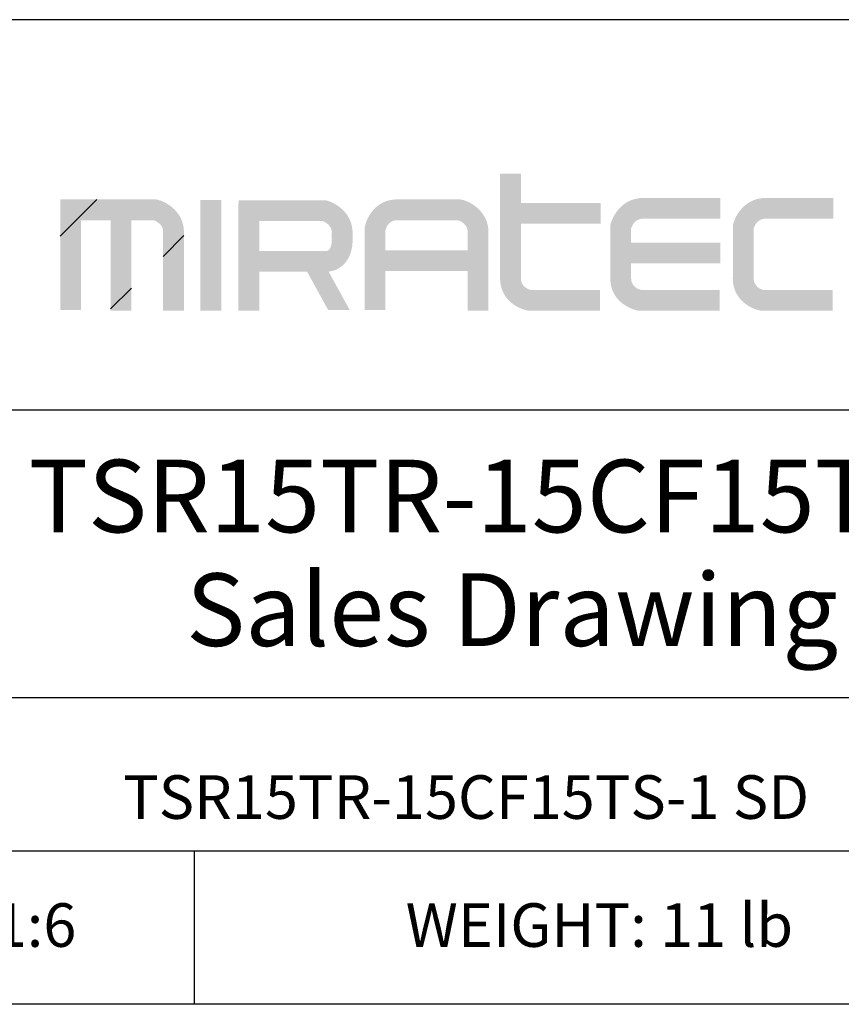
# Model space of a CAD drawing. Units: inches. Extents: x 0.5 to 10.5, y 0.5 to 7.9.
# Drawn here: x 8.4 to 9.6, y 0.5 to 1.9 of the extents above; entities that cross this region are included whole.
import ezdxf

# ---------------------------------------------------------------- set-up
doc = ezdxf.new("R2010")
doc.units = ezdxf.units.IN
doc.header["$MEASUREMENT"] = 0
doc.layers.add('FORMAT', color=7, linetype='Continuous')
doc.layers.add('LOGO_BLUE', color=154, linetype='Continuous')
doc.styles.add('SLDTEXTSTYLE0', font='TXT', dxfattribs={"width": 0.75})

msp = doc.modelspace()

# ---------------------------------------------------------------- hatches: boundary and pattern name
at = {"layer": 'LOGO_BLUE'}
h = msp.add_hatch(color=256, dxfattribs=at)
edge = h.paths.add_edge_path(flags=0)
edge.add_spline(control_points=[(9.15682227, 1.64964904), (9.15682227, 1.67320435), (9.15682227, 1.69128395)], knot_values=[0, 0, 0, 1, 1, 1], weights=[1, 1, 1], degree=2, periodic=0)
edge.add_line((9.15682227, 1.69128395), (9.12705344, 1.69128395))
edge.add_line((9.12705344, 1.69128395), (9.12705344, 1.5433422))
edge.add_spline(control_points=[(9.12705344, 1.5433422), (9.12587658, 1.51131112), (9.15232219, 1.4977377), (9.16648099, 1.49510351)], knot_values=[0, 0, 0, 0, 1, 1, 1, 1], weights=[1, 1, 1, 1], degree=3, periodic=0)
edge.add_line((9.16648099, 1.49510351), (9.16784077, 1.4948474))
edge.add_line((9.16784077, 1.4948474), (9.27005607, 1.4948474))
edge.add_line((9.27005607, 1.4948474), (9.27005607, 1.52465893))
edge.add_spline(control_points=[(9.27005607, 1.52465893), (9.17492627, 1.52465893), (9.171164, 1.52465893)], knot_values=[0, 0, 0, 1, 1, 1], weights=[1, 1, 1], degree=2, periodic=0)
edge.add_spline(control_points=[(9.171164, 1.52465893), (9.16695661, 1.52571383), (9.15682227, 1.5294456), (9.15682227, 1.54195193)], knot_values=[0, 0, 0, 0, 1, 1, 1, 1], weights=[1, 1, 1, 1], degree=3, periodic=0)
edge.add_spline(control_points=[(9.15682227, 1.54195193), (9.15682227, 1.54209218), (9.15682227, 1.58153192), (9.15682227, 1.61983141)], knot_values=[0, 0, 0, 0, 1, 1, 1, 1], weights=[1, 1, 1, 1], degree=3, periodic=0)
edge.add_line((9.15682227, 1.61983141), (9.27108048, 1.61983141))
edge.add_line((9.27108048, 1.61983141), (9.27108048, 1.64964904))
edge.add_line((9.27108048, 1.64964904), (9.15682227, 1.64964904))
h = msp.add_hatch(dxfattribs=at)
h.set_pattern_fill('ANSI31', color=256, style=0)
edge = h.paths.add_edge_path(flags=0)
edge.add_spline(control_points=[(8.67366704, 1.60914829), (8.67244141, 1.6376793), (8.64863, 1.65092954), (8.63617854, 1.65403936)], knot_values=[0, 0, 0, 0, 1, 1, 1, 1], weights=[1, 1, 1, 1], degree=3, periodic=0)
edge.add_line((8.63617854, 1.65403936), (8.63441022, 1.65447229))
edge.add_line((8.63441022, 1.65447229), (8.49651744, 1.65447229))
edge.add_line((8.49651744, 1.65447229), (8.49651744, 1.6476368))
edge.add_line((8.49651744, 1.6476368), (8.49632231, 1.6476368))
edge.add_line((8.49632231, 1.6476368), (8.49632231, 1.49588401))
edge.add_line((8.49632231, 1.49588401), (8.52611555, 1.49588401))
edge.add_line((8.52611555, 1.49588401), (8.52611555, 1.62467296))
edge.add_spline(control_points=[(8.52611555, 1.62467296), (8.53866455, 1.62467296), (8.55376849, 1.62467296), (8.56852486, 1.62467296)], knot_values=[0, 0, 0, 0, 1, 1, 1, 1], weights=[1, 1, 1, 1], degree=3, periodic=0)
edge.add_line((8.56852486, 1.62467296), (8.56852486, 1.4948474))
edge.add_line((8.56852486, 1.4948474), (8.59834248, 1.4948474))
edge.add_line((8.59834248, 1.4948474), (8.59834248, 1.62467296))
edge.add_spline(control_points=[(8.59834248, 1.62467296), (8.61571475, 1.62467296), (8.62875158, 1.62467296), (8.63016014, 1.62467296)], knot_values=[0, 0, 0, 0, 1, 1, 1, 1], weights=[1, 1, 1, 1], degree=3, periodic=0)
edge.add_spline(control_points=[(8.63016014, 1.62467296), (8.63355654, 1.62352051), (8.64342258, 1.61939238), (8.64388601, 1.60850803)], knot_values=[0, 0, 0, 0, 1, 1, 1, 1], weights=[1, 1, 1, 1], degree=3, periodic=0)
edge.add_line((8.64388601, 1.60850803), (8.64388601, 1.4948474))
edge.add_line((8.64388601, 1.4948474), (8.67366704, 1.4948474))
edge.add_line((8.67366704, 1.4948474), (8.67366704, 1.60914829))
h = msp.add_hatch(color=256, dxfattribs=at)
edge = h.paths.add_edge_path(flags=0)
edge.add_spline(control_points=[(8.67366704, 1.60914829), (8.67244141, 1.6376793), (8.64863, 1.65092954), (8.63617854, 1.65403936)], knot_values=[0, 0, 0, 0, 1, 1, 1, 1], weights=[1, 1, 1, 1], degree=3, periodic=0)
edge.add_line((8.63617854, 1.65403936), (8.63441022, 1.65447229))
edge.add_line((8.63441022, 1.65447229), (8.49651744, 1.65447229))
edge.add_line((8.49651744, 1.65447229), (8.49651744, 1.6476368))
edge.add_line((8.49651744, 1.6476368), (8.49632231, 1.6476368))
edge.add_line((8.49632231, 1.6476368), (8.49632231, 1.49588401))
edge.add_line((8.49632231, 1.49588401), (8.52611555, 1.49588401))
edge.add_line((8.52611555, 1.49588401), (8.52611555, 1.62467296))
edge.add_spline(control_points=[(8.52611555, 1.62467296), (8.53866455, 1.62467296), (8.55376849, 1.62467296), (8.56852486, 1.62467296)], knot_values=[0, 0, 0, 0, 1, 1, 1, 1], weights=[1, 1, 1, 1], degree=3, periodic=0)
edge.add_line((8.56852486, 1.62467296), (8.56852486, 1.4948474))
edge.add_line((8.56852486, 1.4948474), (8.59834248, 1.4948474))
edge.add_line((8.59834248, 1.4948474), (8.59834248, 1.62467296))
edge.add_spline(control_points=[(8.59834248, 1.62467296), (8.61571475, 1.62467296), (8.62875158, 1.62467296), (8.63016014, 1.62467296)], knot_values=[0, 0, 0, 0, 1, 1, 1, 1], weights=[1, 1, 1, 1], degree=3, periodic=0)
edge.add_spline(control_points=[(8.63016014, 1.62467296), (8.63355654, 1.62352051), (8.64342258, 1.61939238), (8.64388601, 1.60850803)], knot_values=[0, 0, 0, 0, 1, 1, 1, 1], weights=[1, 1, 1, 1], degree=3, periodic=0)
edge.add_line((8.64388601, 1.60850803), (8.64388601, 1.4948474))
edge.add_line((8.64388601, 1.4948474), (8.67366704, 1.4948474))
edge.add_line((8.67366704, 1.4948474), (8.67366704, 1.60914829))
msp.add_hatch(color=256, dxfattribs=at).paths.add_polyline_path([(8.6973687, 1.65365521), (8.6973687, 1.4948474), (8.72716803, 1.4948474), (8.72716803, 1.65365521)], flags=0)
h = msp.add_hatch(color=256, dxfattribs=at)
edge = h.paths.add_edge_path(flags=0)
edge.add_spline(control_points=[(8.90328102, 1.56176937), (8.91689103, 1.57585499), (8.91561662, 1.59738587), (8.91543369, 1.59980056)], knot_values=[0, 0, 0, 0, 1, 1, 1, 1], weights=[1, 1, 1, 1], degree=3, periodic=0)
edge.add_line((8.91543369, 1.59980056), (8.91547637, 1.60812388))
edge.add_spline(control_points=[(8.91547637, 1.60812388), (8.91421415, 1.63665489), (8.89038444, 1.64989904), (8.87796348, 1.65299666)], knot_values=[0, 0, 0, 0, 1, 1, 1, 1], weights=[1, 1, 1, 1], degree=3, periodic=0)
edge.add_line((8.87796348, 1.65299666), (8.87617686, 1.65344179))
edge.add_line((8.87617686, 1.65344179), (8.75197946, 1.65344179))
edge.add_line((8.75197946, 1.65344179), (8.75197946, 1.64828925))
edge.add_line((8.75197946, 1.64828925), (8.75192458, 1.64828925))
edge.add_line((8.75192458, 1.64828925), (8.75192458, 1.4948474))
edge.add_line((8.75192458, 1.4948474), (8.78169342, 1.4948474))
edge.add_line((8.78169342, 1.4948474), (8.78169342, 1.55073868))
edge.add_line((8.78169342, 1.55073868), (8.85038371, 1.55073868))
edge.add_line((8.85038371, 1.55073868), (8.8805428, 1.49578645))
edge.add_line((8.8805428, 1.49578645), (8.91145191, 1.49578645))
edge.add_line((8.91145191, 1.49578645), (8.88116476, 1.55100088))
edge.add_spline(control_points=[(8.88116476, 1.55100088), (8.89194545, 1.55239115), (8.89906753, 1.55734855), (8.90328102, 1.56176937)], knot_values=[0, 0, 0, 0, 1, 1, 1, 1], weights=[1, 1, 1, 1], degree=3, periodic=0)
edge = h.paths.add_edge_path(flags=0)
edge.add_spline(control_points=[(8.88571362, 1.5986237), (8.88571362, 1.59807491), (8.88575021, 1.59747734), (8.88575021, 1.59682489)], knot_values=[0, 0, 0, 0, 1, 1, 1, 1], weights=[1, 1, 1, 1], degree=3, periodic=0)
edge.add_spline(control_points=[(8.88575021, 1.59682489), (8.88573141, 1.59219679), (8.88480182, 1.58551747), (8.88174657, 1.58244443)], knot_values=[0, 0, 0, 0, 1, 1, 1, 1], weights=[1, 1, 1, 1], degree=3, periodic=0)
edge.add_spline(control_points=[(8.88174657, 1.58244443), (8.88113262, 1.5818388), (8.87956275, 1.58023691), (8.87435366, 1.5805441)], knot_values=[0, 0, 0, 0, 1, 1, 1, 1], weights=[1, 1, 1, 1], degree=3, periodic=0)
edge.add_line((8.87435366, 1.5805441), (8.78169342, 1.5805441))
edge.add_line((8.78169342, 1.5805441), (8.78169342, 1.62364856))
edge.add_spline(control_points=[(8.78169342, 1.62364856), (8.81620625, 1.62364856), (8.86882917, 1.62364856), (8.87190849, 1.62364856)], knot_values=[0, 0, 0, 0, 1, 1, 1, 1], weights=[1, 1, 1, 1], degree=3, periodic=0)
edge.add_spline(control_points=[(8.87190849, 1.62364856), (8.87534148, 1.6224961), (8.88518922, 1.61835578), (8.88571362, 1.60746533)], knot_values=[0, 0, 0, 0, 1, 1, 1, 1], weights=[1, 1, 1, 1], degree=3, periodic=0)
edge.add_line((8.88571362, 1.60746533), (8.88571362, 1.5986237))
h = msp.add_hatch(color=256, dxfattribs=at)
edge = h.paths.add_edge_path(flags=0)
edge.add_spline(control_points=[(9.11025435, 1.60915439), (9.10902872, 1.6376854), (9.08517462, 1.65093565), (9.07269268, 1.65404546)], knot_values=[0, 0, 0, 0, 1, 1, 1, 1], weights=[1, 1, 1, 1], degree=3, periodic=0)
edge.add_line((9.07269268, 1.65404546), (9.07091216, 1.65447839))
edge.add_line((9.07091216, 1.65447839), (8.98136173, 1.65447839))
edge.add_spline(control_points=[(8.98136173, 1.65447839), (8.94928797, 1.65566134), (8.93574504, 1.62918524), (8.93310474, 1.61500815)], knot_values=[0, 0, 0, 0, 1, 1, 1, 1], weights=[1, 1, 1, 1], degree=3, periodic=0)
edge.add_line((8.93310474, 1.61500815), (8.93283035, 1.61366057))
edge.add_line((8.93283035, 1.61366057), (8.93283035, 1.49589011))
edge.add_line((8.93283035, 1.49589011), (8.96264797, 1.49589011))
edge.add_spline(control_points=[(8.96264797, 1.49589011), (8.96264797, 1.52361013), (8.96264797, 1.55178138)], knot_values=[0, 0, 0, 1, 1, 1], weights=[1, 1, 1], degree=2, periodic=0)
edge.add_line((8.96264797, 1.55178138), (9.08044892, 1.55178138))
edge.add_line((9.08044892, 1.55178138), (9.08044892, 1.4948535))
edge.add_line((9.08044892, 1.4948535), (9.11025435, 1.4948535))
edge.add_line((9.11025435, 1.4948535), (9.11025435, 1.60915439))
edge = h.paths.add_edge_path(flags=0)
edge.add_spline(control_points=[(8.98079465, 1.62467906), (9.0621437, 1.62467906), (9.06669257, 1.62467906)], knot_values=[0, 0, 0, 1, 1, 1], weights=[1, 1, 1], degree=2, periodic=0)
edge.add_spline(control_points=[(9.06669257, 1.62467906), (9.07012556, 1.6235266), (9.0799672, 1.61939848), (9.08044892, 1.60852633)], knot_values=[0, 0, 0, 0, 1, 1, 1, 1], weights=[1, 1, 1, 1], degree=3, periodic=0)
edge.add_line((9.08044892, 1.60852633), (9.08044892, 1.58158681))
edge.add_line((9.08044892, 1.58158681), (8.96264797, 1.58158681))
edge.add_spline(control_points=[(8.96264797, 1.58158681), (8.96264797, 1.59726392), (8.96264797, 1.6091239), (8.96264797, 1.61033124)], knot_values=[0, 0, 0, 0, 1, 1, 1, 1], weights=[1, 1, 1, 1], degree=3, periodic=0)
edge.add_spline(control_points=[(8.96264797, 1.61033124), (8.96373336, 1.61466668), (8.96761757, 1.62517297), (8.98079465, 1.62467906)], knot_values=[0, 0, 0, 0, 1, 1, 1, 1], weights=[1, 1, 1, 1], degree=3, periodic=0)
h = msp.add_hatch(color=256, dxfattribs=at)
edge = h.paths.add_edge_path(flags=0)
edge.add_spline(control_points=[(9.33040474, 1.65663087), (9.30185543, 1.65540524), (9.28862348, 1.63156334), (9.28548318, 1.61911798)], knot_values=[0, 0, 0, 0, 1, 1, 1, 1], weights=[1, 1, 1, 1], degree=3, periodic=0)
edge.add_line((9.28548318, 1.61911798), (9.28504415, 1.61734966))
edge.add_line((9.28504415, 1.61734966), (9.28504415, 1.5433422))
edge.add_spline(control_points=[(9.28504415, 1.5433422), (9.28389779, 1.51129892), (9.31038608, 1.4977438), (9.32455707, 1.49510351)], knot_values=[0, 0, 0, 0, 1, 1, 1, 1], weights=[1, 1, 1, 1], degree=3, periodic=0)
edge.add_line((9.32455707, 1.49510351), (9.32590466, 1.4948535))
edge.add_line((9.32590466, 1.4948535), (9.44185801, 1.4948535))
edge.add_line((9.44185801, 1.4948535), (9.44185801, 1.52465893))
edge.add_spline(control_points=[(9.44185801, 1.52465893), (9.33302674, 1.52465893), (9.32922179, 1.52465893)], knot_values=[0, 0, 0, 1, 1, 1], weights=[1, 1, 1], degree=2, periodic=0)
edge.add_spline(control_points=[(9.32922179, 1.52465893), (9.32495952, 1.52571383), (9.31483738, 1.5294456), (9.31483738, 1.54198242)], knot_values=[0, 0, 0, 0, 1, 1, 1, 1], weights=[1, 1, 1, 1], degree=3, periodic=0)
edge.add_spline(control_points=[(9.31483738, 1.54198242), (9.31483738, 1.54207998), (9.31483738, 1.55110454), (9.31483738, 1.56266573)], knot_values=[0, 0, 0, 0, 1, 1, 1, 1], weights=[1, 1, 1, 1], degree=3, periodic=0)
edge.add_line((9.31483738, 1.56266573), (9.44289462, 1.56266573))
edge.add_line((9.44289462, 1.56266573), (9.44289462, 1.59249554))
edge.add_line((9.44289462, 1.59249554), (9.31483738, 1.59249554))
edge.add_spline(control_points=[(9.31483738, 1.59249554), (9.31483738, 1.60306281), (9.31483738, 1.61156906), (9.31483738, 1.61308129)], knot_values=[0, 0, 0, 0, 1, 1, 1, 1], weights=[1, 1, 1, 1], degree=3, periodic=0)
edge.add_spline(control_points=[(9.31483738, 1.61308129), (9.31600203, 1.61650818), (9.32013016, 1.62636812), (9.33105109, 1.62683154)], knot_values=[0, 0, 0, 0, 1, 1, 1, 1], weights=[1, 1, 1, 1], degree=3, periodic=0)
edge.add_line((9.33105109, 1.62683154), (9.44289462, 1.62682544))
edge.add_line((9.44289462, 1.62682544), (9.44289462, 1.65663087))
edge.add_line((9.44289462, 1.65663087), (9.33040474, 1.65663087))
h = msp.add_hatch(color=256, dxfattribs=at)
edge = h.paths.add_edge_path(flags=0)
edge.add_spline(control_points=[(9.50599944, 1.65663087), (9.47743793, 1.65540524), (9.46423037, 1.63154504), (9.46112666, 1.61911798)], knot_values=[0, 0, 0, 0, 1, 1, 1, 1], weights=[1, 1, 1, 1], degree=3, periodic=0)
edge.add_line((9.46112666, 1.61911798), (9.46066933, 1.61732527))
edge.add_line((9.46066933, 1.61732527), (9.46066933, 1.5433422))
edge.add_spline(control_points=[(9.46066933, 1.5433422), (9.45948638, 1.51131722), (9.48598077, 1.4977438), (9.50020055, 1.49510351)], knot_values=[0, 0, 0, 0, 1, 1, 1, 1], weights=[1, 1, 1, 1], degree=3, periodic=0)
edge.add_line((9.50020055, 1.49510351), (9.50150545, 1.4948535))
edge.add_line((9.50150545, 1.4948535), (9.60367806, 1.4948535))
edge.add_line((9.60367806, 1.4948535), (9.60367806, 1.52465893))
edge.add_spline(control_points=[(9.60367806, 1.52465893), (9.50863973, 1.52465893), (9.50482868, 1.52465893)], knot_values=[0, 0, 0, 1, 1, 1], weights=[1, 1, 1], degree=2, periodic=0)
edge.add_spline(control_points=[(9.50482868, 1.52465893), (9.50060909, 1.52571383), (9.49045037, 1.5294456), (9.49045037, 1.54195193)], knot_values=[0, 0, 0, 0, 1, 1, 1, 1], weights=[1, 1, 1, 1], degree=3, periodic=0)
edge.add_spline(control_points=[(9.49045037, 1.54195193), (9.49045037, 1.54223242), (9.49049305, 1.60857511), (9.49049305, 1.61308129)], knot_values=[0, 0, 0, 0, 1, 1, 1, 1], weights=[1, 1, 1, 1], degree=3, periodic=0)
edge.add_spline(control_points=[(9.49049305, 1.61308129), (9.49160892, 1.61650818), (9.49579193, 1.62636812), (9.50665188, 1.62683154)], knot_values=[0, 0, 0, 0, 1, 1, 1, 1], weights=[1, 1, 1, 1], degree=3, periodic=0)
edge.add_line((9.50665188, 1.62683154), (9.60470247, 1.62682544))
edge.add_line((9.60470247, 1.62682544), (9.60470247, 1.65663087))
edge.add_line((9.60470247, 1.65663087), (9.50599944, 1.65663087))

# ---------------------------------------------------------------- linework, layer by layer
at = {"layer": 'FORMAT'}
for p, q in [((10.49999711, 1.9123604), (7.79999711, 1.9123604)), ((7.79999711, 1.35252368), (10.49999711, 1.35252368)), ((7.79999711, 0.94000156), (10.49999711, 0.94000156)), ((7.79999711, 0.72000156), (10.49999711, 0.72000156)), ((8.688431, 0.72000156), (8.688431, 0.50000156)), ((10.49999711, 0.50000156), (0.49999711, 0.50000156))]:
    msp.add_line(p, q, dxfattribs=at)

# ---------------------------------------------------------------- texts
at = {"layer": 'FORMAT', "attachment_point": 2, "style": 'SLDTEXTSTYLE0'}
for s, insert, char_height in [('TSR15TR-15CF15TS-1', (9.16355687, 1.28115734), 0.1041666667), ('Sales Drawing', (9.14424264, 1.11814996), 0.1041666667), ('TSR15TR-15CF15TS-1 SD', (9.07822982, 0.82852549), 0.0625), ('WEIGHT: 11 lb', (9.26929822, 0.64492523), 0.0625), ('SCALE 1:6', (8.32390899, 0.64492523), 0.0625)]:
    msp.add_mtext(s, dxfattribs=dict(at, insert=insert, char_height=char_height))

doc.saveas('drawing.dxf')
